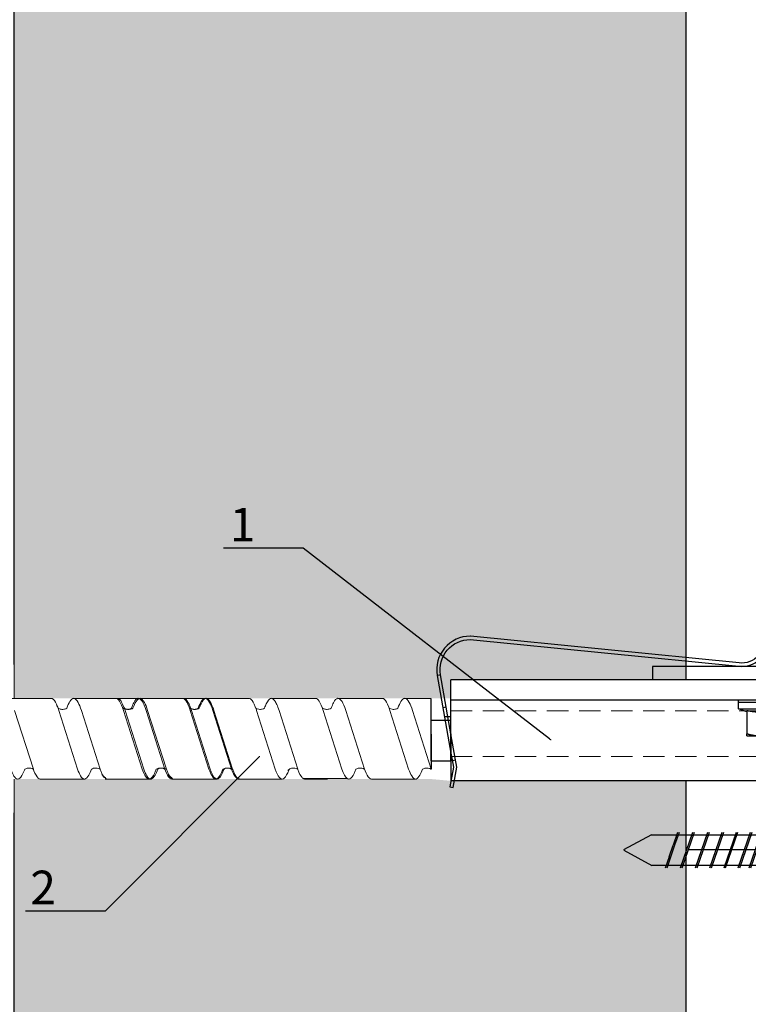
# Model space of a CAD drawing. Units: millimetres. Extents: x -358390 to -165483, y 96743 to 207920.
# Drawn here: x -179248 to -179140, y 205661 to 205808 of the extents above; entities that cross this region are included whole.
import ezdxf
from ezdxf import colors
from ezdxf.entities.mleader import LeaderData, LeaderLine
from ezdxf.math import Vec2, Vec3

# ---------------------------------------------------------------- set-up
doc = ezdxf.new("R2010")
doc.units = ezdxf.units.MM
doc.set_wipeout_variables(frame=1)
doc.linetypes.add('VERDECKT', pattern=[9.525, 6.35, -3.175])
doc.linetypes.add('Verdeckt2', pattern=[4.7625, 3.175, -1.5875])
for name, color, linetype in [('GIP-Bauseits', 8, 'Continuous'), ('GIP-DIM-0', 12, 'Continuous'), ('GIP-Profile', 51, 'Continuous'), ('GIP-Text', 7, 'Continuous'), ('Schrauben', 7, 'Continuous')]:
    doc.layers.add(name, color=color, linetype=linetype)
doc.styles.get("Standard").update_dxf_attribs({"font": 'calibri.ttf'})

# ---------------------------------------------------------------- blocks, each defined once
blk = doc.blocks.new('*U143')
at = {"linetype": 'ByBlock'}
h = blk.add_hatch(dxfattribs=at)
h.set_pattern_fill('H1INSUN1', color=256, pattern_type=2)
h.set_pattern_definition([(67.38, (1090.13, 739), (3e-06, 100), [26, -1274]), (67.38, (1190.13, 739), (3e-06, 100), [26, -1274]), (67.38, (1290.13, 739), (3e-06, 100), [26, -1274]), (67.38, (1390.13, 739), (3e-06, 100), [26, -1274]), (67.3801, (1490.13, 739), (3e-06, 100), [26, -1274]), (112.249, (1174.13, 739), (-2e-06, 100), [23.77, -2353.203]), (112.249, (1274.13, 739), (-2e-06, 100), [23.77, -2353.203]), (112.249, (1374.13, 739), (-2e-06, 100), [23.77, -2353.203]), (112.249, (1474.13, 739), (-2e-06, 100), [23.77, -2353.203]), (112.249, (1574.13, 739), (-2e-06, 100), [23.77, -2353.203]), (112.249, (1674.13, 739), (-2e-06, 100), [23.77, -2353.203]), (112.249, (1774.13, 739), (-2e-06, 100), [23.77, -2353.203]), (112.249, (1874.13, 739), (-2e-06, 100), [23.77, -2353.203]), (112.249, (1974.13, 739), (-2e-06, 100), [23.77, -2353.203]), (247.751, (1149.13, 761), (-7e-06, 100), [23.77, -2353.203]), (247.751, (1249.13, 761), (-7e-06, 100), [23.77, -2353.203]), (247.751, (1349.13, 761), (-7e-06, 100), [23.77, -2353.203]), (247.751, (1449.13, 761), (-7e-06, 100), [23.77, -2353.203]), (247.751, (1549.13, 761), (-7e-06, 100), [23.77, -2353.203]), (247.751, (1649.13, 761), (-7e-06, 100), [23.77, -2353.203]), (247.751, (1749.13, 761), (-7e-06, 100), [23.77, -2353.203]), (247.751, (1849.13, 761), (-7e-06, 100), [23.77, -2353.203]), (247.751, (1949.13, 761), (-7e-06, 100), [23.77, -2353.203]), (292.62, (1114.13, 763), (-3e-06, 100), [26, -1274]), (292.62, (1214.13, 763), (-3e-06, 100), [26, -1274]), (292.62, (1314.13, 763), (-3e-06, 100), [26, -1274]), (292.62, (1414.13, 763), (-3e-06, 100), [26, -1274]), (292.6199, (1514.13, 763), (-3e-06, 100), [26, -1274]), (81.8699, (1085.132, 722), (5e-06, 100), [7.071, -700.0357]), (68.1986, (1086.132, 729), (-1e-06, 100), [10.77, -527.746]), (68.1986, (1186.132, 729), (-1e-06, 100), [10.77, -527.746]), (291.8014, (1124.132, 739), (1e-06, 100), [10.77, -527.746]), (291.8014, (1224.132, 739), (1e-06, 100), [10.77, -527.746]), (278.1301, (1128.132, 729), (-5e-06, 100), [7.071, -700.0357]), (278.1301, (1085.132, 722), (-5e-06, 100), [7.071, -700.0357]), (296.565, (1086.13, 715), (2e-06, 100), [6.708, -216.8986]), (315, (1089.13, 709), (-7e-15, 100), [7.071, -134.35]), (326.31, (1094.13, 704), (-4e-06, 100), [3.606, -356.95]), (326.31, (1194.13, 704), (-4e-06, 100), [3.606, -356.95]), (326.31, (1294.13, 704), (-4e-06, 100), [3.606, -356.95]), (341.565, (1097.13, 702), (-2e-07, 100), [3.162, -313.065]), (341.565, (1197.13, 702), (-2e-07, 100), [3.162, -313.065]), (341.565, (1297.13, 702), (-2e-07, 100), [3.162, -313.065]), (341.565, (1100.13, 701), (-2e-07, 100), [3.162, -313.065]), (341.565, (1200.13, 701), (-2e-07, 100), [3.162, -313.065]), (341.565, (1300.13, 701), (-2e-07, 100), [3.162, -313.065]), (0, (1103.13, 700), (0, 100), [8, -92]), (18.435, (1111.13, 700), (2e-07, 100), [3.162, -313.065]), (18.435, (1211.13, 700), (2e-07, 100), [3.162, -313.065]), (18.435, (1311.13, 700), (2e-07, 100), [3.162, -313.065]), (18.435, (1114.13, 701), (2e-07, 100), [3.162, -313.065]), (18.435, (1214.13, 701), (2e-07, 100), [3.162, -313.065]), (18.435, (1314.13, 701), (2e-07, 100), [3.162, -313.065]), (33.69, (1117.13, 702), (4e-06, 100), [3.606, -356.95]), (33.69, (1217.13, 702), (4e-06, 100), [3.606, -356.95]), (33.69, (1317.13, 702), (4e-06, 100), [3.606, -356.95]), (45, (1120.13, 704), (7e-15, 100), [7.071, -134.35]), (63.435, (1125.13, 709), (-2e-06, 100), [6.708, -216.8986]), (81.8699, (1128.132, 715), (5e-06, 100), [7.071, -700.0357]), (81.8699, (1135.132, 722), (5e-06, 100), [7.071, -700.0357]), (68.1986, (1136.132, 729), (-1e-06, 100), [10.77, -527.746]), (68.1986, (1236.132, 729), (-1e-06, 100), [10.77, -527.746]), (291.8014, (1174.132, 739), (1e-06, 100), [10.77, -527.746]), (291.8014, (1274.132, 739), (1e-06, 100), [10.77, -527.746]), (278.1301, (1178.132, 729), (-5e-06, 100), [7.071, -700.0357]), (278.1301, (1135.132, 722), (-5e-06, 100), [7.071, -700.0357]), (296.565, (1136.13, 715), (2e-06, 100), [6.708, -216.8986]), (315, (1139.13, 709), (-7e-15, 100), [7.071, -134.35]), (326.31, (1144.13, 704), (-4e-06, 100), [3.606, -356.95]), (326.31, (1244.13, 704), (-4e-06, 100), [3.606, -356.95]), (326.31, (1344.13, 704), (-4e-06, 100), [3.606, -356.95]), (341.565, (1147.13, 702), (-2e-07, 100), [3.162, -313.065]), (341.565, (1247.13, 702), (-2e-07, 100), [3.162, -313.065]), (341.565, (1347.13, 702), (-2e-07, 100), [3.162, -313.065]), (341.565, (1150.13, 701), (-2e-07, 100), [3.162, -313.065]), (341.565, (1250.13, 701), (-2e-07, 100), [3.162, -313.065]), (341.565, (1350.13, 701), (-2e-07, 100), [3.162, -313.065]), (0, (1153.13, 700), (0, 100), [8, -92]), (18.435, (1161.13, 700), (2e-07, 100), [3.162, -313.065]), (18.435, (1261.13, 700), (2e-07, 100), [3.162, -313.065]), (18.435, (1361.13, 700), (2e-07, 100), [3.162, -313.065]), (18.435, (1164.13, 701), (2e-07, 100), [3.162, -313.065]), (18.435, (1264.13, 701), (2e-07, 100), [3.162, -313.065]), (18.435, (1364.13, 701), (2e-07, 100), [3.162, -313.065]), (33.69, (1167.13, 702), (4e-06, 100), [3.606, -356.95]), (33.69, (1267.13, 702), (4e-06, 100), [3.606, -356.95]), (33.69, (1367.13, 702), (4e-06, 100), [3.606, -356.95]), (45, (1170.13, 704), (7e-15, 100), [7.071, -134.35]), (63.435, (1175.13, 709), (-2e-06, 100), [6.708, -216.8986]), (81.8699, (1178.132, 715), (5e-06, 100), [7.071, -700.0357]), (81.8699, (1110.132, 778), (5e-06, 100), [7.071, -700.0357]), (63.435, (1111.13, 785), (-2e-06, 100), [6.708, -216.8986]), (45, (1114.13, 791), (7e-15, 100), [7.071, -134.35]), (33.69, (1119.13, 796), (4e-06, 100), [3.606, -356.95]), (33.69, (1219.13, 796), (4e-06, 100), [3.606, -356.95]), (33.69, (1319.13, 796), (4e-06, 100), [3.606, -356.95]), (18.435, (1122.13, 798), (2e-07, 100), [3.162, -313.065]), (18.435, (1222.13, 798), (2e-07, 100), [3.162, -313.065]), (18.435, (1322.13, 798), (2e-07, 100), [3.162, -313.065]), (18.435, (1125.13, 799), (2e-07, 100), [3.162, -313.065]), (18.435, (1225.13, 799), (2e-07, 100), [3.162, -313.065]), (18.435, (1325.13, 799), (2e-07, 100), [3.162, -313.065]), (0, (1128.13, 800), (0, 100), [8, -92]), (341.565, (1136.13, 800), (-2e-07, 100), [3.162, -313.065]), (341.565, (1236.13, 800), (-2e-07, 100), [3.162, -313.065]), (341.565, (1336.13, 800), (-2e-07, 100), [3.162, -313.065]), (341.565, (1139.13, 799), (-2e-07, 100), [3.162, -313.065]), (341.565, (1239.13, 799), (-2e-07, 100), [3.162, -313.065]), (341.565, (1339.13, 799), (-2e-07, 100), [3.162, -313.065]), (326.31, (1142.13, 798), (-4e-06, 100), [3.606, -356.95]), (326.31, (1242.13, 798), (-4e-06, 100), [3.606, -356.95]), (326.31, (1342.13, 798), (-4e-06, 100), [3.606, -356.95]), (315, (1145.13, 796), (-7e-15, 100), [7.071, -134.35]), (296.565, (1150.13, 791), (2e-06, 100), [6.708, -216.8986]), (278.1301, (1153.132, 785), (-5e-06, 100), [7.071, -700.0357]), (278.1301, (1110.132, 778), (-5e-06, 100), [7.071, -700.0357]), (290.556, (1111.132, 771), (1e-06, 100), [8.544, -845.856]), (290.556, (1211.132, 771), (1e-06, 100), [8.544, -845.856]), (290.556, (1311.132, 771), (1e-06, 100), [8.544, -845.856]), (68.1986, (1149.132, 761), (-1e-06, 100), [10.77, -527.746]), (68.1986, (1249.132, 761), (-1e-06, 100), [10.77, -527.746]), (81.8699, (1153.132, 771), (5e-06, 100), [7.071, -700.0357]), (0, (1082.13, 800), (0, 100), [4, -96]), (341.565, (1086.13, 800), (-2e-07, 100), [3.162, -313.065]), (341.565, (1186.13, 800), (-2e-07, 100), [3.162, -313.065]), (341.565, (1286.13, 800), (-2e-07, 100), [3.162, -313.065]), (341.565, (1089.13, 799), (-2e-07, 100), [3.162, -313.065]), (341.565, (1189.13, 799), (-2e-07, 100), [3.162, -313.065]), (341.565, (1289.13, 799), (-2e-07, 100), [3.162, -313.065]), (326.31, (1092.13, 798), (-4e-06, 100), [3.606, -356.95]), (326.31, (1192.13, 798), (-4e-06, 100), [3.606, -356.95]), (326.31, (1292.13, 798), (-4e-06, 100), [3.606, -356.95]), (315, (1095.13, 796), (-7e-15, 100), [7.071, -134.35]), (296.565, (1100.13, 791), (2e-06, 100), [6.708, -216.8986]), (278.1301, (1103.132, 785), (-5e-06, 100), [7.071, -700.0357]), (69.444, (1100.132, 763), (-1e-06, 100), [8.544, -845.856]), (69.444, (1200.132, 763), (-1e-06, 100), [8.544, -845.856]), (69.444, (1300.132, 763), (-1e-06, 100), [8.544, -845.856]), (81.8699, (1103.132, 771), (5e-06, 100), [7.071, -700.0357]), (81.8699, (1160.132, 778), (5e-06, 100), [7.071, -700.0357]), (63.435, (1161.13, 785), (-2e-06, 100), [6.708, -216.8986]), (45, (1164.13, 791), (7e-15, 100), [7.071, -134.35]), (33.69, (1169.13, 796), (4e-06, 100), [3.606, -356.95]), (33.69, (1269.13, 796), (4e-06, 100), [3.606, -356.95]), (33.69, (1369.13, 796), (4e-06, 100), [3.606, -356.95]), (18.435, (1172.13, 798), (2e-07, 100), [3.162, -313.065]), (18.435, (1272.13, 798), (2e-07, 100), [3.162, -313.065]), (18.435, (1372.13, 798), (2e-07, 100), [3.162, -313.065]), (18.435, (1175.13, 799), (2e-07, 100), [3.162, -313.065]), (18.435, (1275.13, 799), (2e-07, 100), [3.162, -313.065]), (18.435, (1375.13, 799), (2e-07, 100), [3.162, -313.065]), (0, (1178.13, 800), (0, 100), [4, -96]), (278.1301, (1160.132, 778), (-5e-06, 100), [7.071, -700.0357]), (291.8014, (1161.132, 771), (1e-06, 100), [10.77, -527.746]), (291.8014, (1261.132, 771), (1e-06, 100), [10.77, -527.746])])
h.paths.add_polyline_path([(0, 100), (1445.75, 100), (1445.75, 0), (0, 0)])
blk.add_lwpolyline([(0, 100), (1445.75, 100), (1445.75, 0), (0, 0)], close=True)
blk = doc.blocks.new('GIP-Rohbau_1')
at = {"transparency": 33554687, "xscale": -1, "rotation": 270}
blk.add_blockref('*U143', (5104.81, -2970.4), dxfattribs=at)
blk = doc.blocks.new('schraube')
at = {"layer": 'GIP-Bauseits'}
for p, q in [((-1951.591, 2463.91), (-1952.158, 2462.858)), ((-1951.568, 2463.91), (-1951, 2462.858)), ((-1952.135, 2450.334), (-1952.135, 2462.9)), ((-1951, 2450.334), (-1951, 2462.858)), ((-1951.33, 2462.222), (-1950.903, 2462.368)), ((-1952.233, 2461.911), (-1951.763, 2462.073)), ((-1952.233, 2461.853), (-1951.753, 2462.017)), ((-1951.33, 2462.222), (-1951.763, 2462.073)), ((-1951.753, 2462.017), (-1951.349, 2462.156)), ((-1951.349, 2462.156), (-1950.903, 2462.31)), ((-1952.233, 2461.352), (-1950.903, 2461.809)), ((-1952.233, 2461.293), (-1950.903, 2461.75)), ((-1952.233, 2460.793), (-1950.903, 2461.25)), ((-1951.579, 2457.392), (-1951.579, 2461.489)), ((-1952.233, 2460.734), (-1950.903, 2461.191)), ((-1952.233, 2460.264), (-1950.903, 2460.72)), ((-1952.233, 2460.205), (-1950.903, 2460.662)), ((-1952.233, 2459.734), (-1950.903, 2460.191)), ((-1952.233, 2459.675), (-1950.903, 2460.132)), ((-1952.233, 2459.205), (-1950.903, 2459.661)), ((-1952.233, 2459.146), (-1950.903, 2459.603)), ((-1952.233, 2458.795), (-1950.903, 2459.252)), ((-1952.233, 2458.743), (-1950.903, 2459.199)), ((-1951.349, 2458.544), (-1950.903, 2458.697)), ((-1951.33, 2458.609), (-1950.903, 2458.756)), ((-1952.233, 2458.299), (-1951.763, 2458.461)), ((-1952.233, 2458.24), (-1951.753, 2458.405)), ((-1951.33, 2458.609), (-1951.763, 2458.461)), ((-1951.753, 2458.405), (-1951.349, 2458.544)), ((-1952.233, 2457.74), (-1950.903, 2458.197)), ((-1952.233, 2457.681), (-1950.903, 2458.138)), ((-1952.233, 2457.181), (-1950.903, 2457.638)), ((-1952.233, 2457.122), (-1950.903, 2457.579)), ((-1952.233, 2456.651), (-1950.903, 2457.108)), ((-1952.233, 2456.592), (-1950.903, 2457.049)), ((-1952.233, 2456.122), (-1950.903, 2456.579)), ((-1952.233, 2456.063), (-1950.903, 2456.52)), ((-1952.233, 2455.592), (-1950.903, 2456.049)), ((-1952.233, 2455.533), (-1950.903, 2455.99)), ((-1952.233, 2455.183), (-1950.903, 2455.64)), ((-1952.233, 2455.13), (-1950.903, 2455.587)), ((-1952.233, 2454.711), (-1950.903, 2455.168)), ((-1952.233, 2454.652), (-1950.903, 2455.109)), ((-1951.33, 2454.65), (-1951.763, 2454.502)), ((-1951.349, 2454.585), (-1950.903, 2454.738)), ((-1951.33, 2454.65), (-1950.903, 2454.797)), ((-1952.233, 2454.34), (-1951.763, 2454.502)), ((-1952.233, 2454.281), (-1951.753, 2454.446)), ((-1951.753, 2454.446), (-1951.349, 2454.585)), ((-1952.233, 2453.781), (-1950.903, 2454.238)), ((-1952.233, 2453.722), (-1950.903, 2454.179)), ((-1952.233, 2453.222), (-1950.903, 2453.679)), ((-1952.233, 2453.163), (-1950.903, 2453.62)), ((-1952.233, 2452.692), (-1950.903, 2453.149)), ((-1952.233, 2452.633), (-1950.903, 2453.09)), ((-1952.233, 2452.163), (-1950.903, 2452.62)), ((-1952.233, 2452.104), (-1950.903, 2452.561)), ((-1952.233, 2451.633), (-1950.903, 2452.09)), ((-1952.233, 2451.574), (-1950.903, 2452.031)), ((-1952.233, 2451.224), (-1950.903, 2451.681)), ((-1952.233, 2451.171), (-1950.903, 2451.628)), ((-1952.233, 2450.752), (-1950.903, 2451.209)), ((-1952.233, 2450.693), (-1950.903, 2451.15)), ((-1951.579, 2450.621), (-1950.903, 2450.853)), ((-1951.579, 2450.562), (-1950.903, 2450.794)), ((-1952.135, 2450.334), (-1952.773, 2449.493)), ((-1951.023, 2450.334), (-1950.386, 2449.493)), ((-1950.147, 2449.493), (-1953.011, 2449.493)), ((-1953.011, 2449.493), (-1953.011, 2449.106)), ((-1950.147, 2449.493), (-1950.147, 2449.106)), ((-1950.147, 2449.106), (-1953.011, 2449.106))]:
    blk.add_line(p, q, dxfattribs=at)
at = {"layer": 'GIP-Bauseits', "linetype": 'VERDECKT'}
blk.add_line((-1951.579, 2457.392), (-1951.579, 2448.667), dxfattribs=at)
at = {"layer": 'GIP-Bauseits'}
blk.add_ellipse((-1951.613, 2449.307), major_axis=(-1.285, 0), ratio=0.4702, start_param=3.484932, end_param=5.939846, dxfattribs=at)
blk = doc.blocks.new('*U200')
at = {"color": 7, "linetype": 'Continuous', "true_color": 0xffffff}
blk.add_wipeout([(-169395.89, 205205.32), (-169335.89, 205205.32), (-169335.89, 205190.32), (-169395.89, 205190.32), (-169395.89, 205193.06), (-169460.89, 205193.06), (-169460.89, 205188.06), (-169505.89, 205188.06), (-169505.89, 205210.06), (-169460.89, 205210.06), (-169460.89, 205205.06), (-169398.77, 205205.06)], dxfattribs=at)
for p, q in [((-169396.04, 205206.23), (-169395.55, 205206.32)), ((-169395.52, 205203.28), (-169396.04, 205206.23)), ((-169395.55, 205206.32), (-169395.02, 205203.28)), ((-169395.89, 205198.32), (-169395.89, 205205.32)), ((-169395.88, 205205.32), (-169395.89, 205205.32)), ((-169395.37, 205205.32), (-169395.88, 205205.32)), ((-169335.89, 205205.32), (-169395.37, 205205.32)), ((-169395.76, 205201.93), (-169395.52, 205203.28)), ((-169395.02, 205203.28), (-169395.25, 205201.93)), ((-169395.25, 205201.93), (-169395.89, 205198.32)), ((-169395.89, 205201.19), (-169395.76, 205201.93)), ((-169395.2, 205202.26), (-169395.69, 205202.35)), ((-169397.94, 205189.66), (-169395.89, 205201.19)), ((-169395.89, 205198.32), (-169397.45, 205189.57)), ((-169395.89, 205198.32), (-169395.89, 205195.32)), ((-169351.89, 205198.62), (-169349.89, 205198.62)), ((-169351.89, 205198.62), (-169349.89, 205198.62)), ((-169351.89, 205194.85), (-169351.89, 205198.31)), ((-169396.34, 205195.82), (-169396.85, 205195.82)), ((-169395.89, 205195.82), (-169396.34, 205195.82)), ((-169396.59, 205194.38), (-169397.09, 205194.47)), ((-169395.89, 205195.32), (-169395.89, 205193.32)), ((-169351.89, 205195.08), (-169353.14, 205194.62)), ((-169351.89, 205195.08), (-169353.14, 205194.62)), ((-169353.14, 205194.62), (-169342.64, 205194.62)), ((-169353.14, 205194.62), (-169353.14, 205193.62)), ((-169353.14, 205194.62), (-169342.64, 205194.62)), ((-169353.14, 205194.62), (-169353.14, 205194.62)), ((-169335.89, 205193.32), (-169395.89, 205193.32)), ((-169395.89, 205193.32), (-169395.89, 205190.32)), ((-169353.14, 205193.62), (-169342.64, 205193.62)), ((-169353.14, 205193.62), (-169342.64, 205193.62)), ((-169353.14, 205193.62), (-169353.14, 205193.32)), ((-169335.89, 205190.32), (-169395.89, 205190.32)), ((-169397.56, 205189.59), (-169397.94, 205189.66)), ((-169397.56, 205189.59), (-169397.94, 205189.66)), ((-169393.01, 205184.32), (-169353.07, 205188.29)), ((-169353.02, 205187.8), (-169392.96, 205183.82))]:
    blk.add_line(p, q)
at = {"color": 0, "linetype": 'Continuous', "lineweight": 0, "extrusion": (5.66554e-16, -1, 0)}
for p, q in [((-169456.94, 205205.06), (-169450.38, 205205.06)), ((-169447.31, 205205.06), (-169440.75, 205205.06)), ((-169447.09, 205205.06), (-169440.53, 205205.06)), ((-169437.4, 205205.06), (-169430.84, 205205.06)), ((-169437.23, 205205.06), (-169430.67, 205205.06)), ((-169427.54, 205205.06), (-169420.98, 205205.06)), ((-169417.88, 205204.96), (-169411.32, 205204.96)), ((-169407.71, 205205.06), (-169401.15, 205205.06)), ((-169461.9, 205193.06), (-169455.34, 205193.06)), ((-169452.04, 205193.06), (-169445.48, 205193.06)), ((-169432.27, 205193.06), (-169445.71, 205193.06)), ((-169442.35, 205193.06), (-169435.79, 205193.06)), ((-169442.19, 205193.06), (-169435.62, 205193.06)), ((-169432.5, 205193.06), (-169425.93, 205193.06)), ((-169422.58, 205193.06), (-169416.02, 205193.06)), ((-169412.66, 205193.06), (-169406.1, 205193.06)), ((-169402.81, 205193.06), (-169398.89, 205193.06))]:
    blk.add_line(p, q, dxfattribs=at)
at = {"color": 252, "linetype": 'VERDECKT', "lineweight": 0, "extrusion": (5.66554e-16, -1, 0)}
for p, q in [((-169450.38, 205205.06), (-169450.38, 205205.06)), ((-169440.77, 205205.06), (-169440.75, 205205.06)), ((-169440.53, 205205.06), (-169440.52, 205205.06)), ((-169430.84, 205205.06), (-169430.83, 205205.06)), ((-169411.08, 205205.06), (-169411.06, 205205.06)), ((-169401.15, 205205.06), (-169401.14, 205205.06))]:
    blk.add_line(p, q, dxfattribs=at)
at = {"color": 0, "linetype": 'Continuous', "lineweight": 0}
for p, q in [((-169447.31, 205205.06), (-169443.95, 205205.06)), ((-169417.62, 205205.06), (-169414.26, 205205.06)), ((-169457.97, 205203.59), (-169460.76, 205194.84)), ((-169451.41, 205203.59), (-169454.19, 205194.84)), ((-169448.06, 205203.59), (-169450.84, 205194.84)), ((-169441.78, 205203.59), (-169444.56, 205194.84)), ((-169441.55, 205203.59), (-169444.34, 205194.84)), ((-169438.43, 205203.59), (-169441.21, 205194.84)), ((-169438.2, 205203.59), (-169440.98, 205194.84)), ((-169431.86, 205203.59), (-169434.65, 205194.84)), ((-169431.7, 205203.59), (-169434.48, 205194.84)), ((-169428.51, 205203.59), (-169431.29, 205194.84)), ((-169428.35, 205203.59), (-169431.13, 205194.84)), ((-169422.01, 205203.59), (-169424.79, 205194.84)), ((-169418.66, 205203.59), (-169421.44, 205194.84)), ((-169412.09, 205203.59), (-169414.87, 205194.84)), ((-169408.74, 205203.59), (-169411.52, 205194.84)), ((-169402.17, 205203.59), (-169404.96, 205194.84)), ((-169398.82, 205203.59), (-169401.6, 205194.84))]:
    blk.add_line(p, q, dxfattribs=at)
at = {"linetype": 'Continuous'}
blk.add_line((-169398.89, 205193.06), (-169398.82, 205203.59), dxfattribs=at)
at = {"color": 0}
for points in [[(-169447.09, 205205.06, 0.139056), (-169447.68, 205204.45, -1.423752)], [(-169437.23, 205205.06, 0.139056), (-169437.82, 205204.45, -1.423752)], [(-169427.54, 205205.06, 0.139056), (-169428.13, 205204.45, -1.423752)], [(-169427.31, 205205.06, 0.180562), (-169427.57, 205204.96, -1.423752)], [(-169417.62, 205205.06, 0.180562), (-169417.88, 205204.96, -1.423752)]]:
    blk.add_lwpolyline(points, format="xyb", dxfattribs=at)
at = {"linetype": 'Continuous'}
blk.add_lwpolyline([(-169398.86, 205202.33), (-169395.89, 205202.33), (-169395.89, 205196.33), (-169398.86, 205196.33)], close=True, dxfattribs=at)
at = {"extrusion": (0, 0, -1)}
for centre, radius, start, end in [((169393.01, 205188.82), 5, 270, 9.6876), ((169352.67, 205184.31), 4, 84.3124, 132.0887)]:
    blk.add_arc(centre, radius, start, end, dxfattribs=at)
for centre, radius, start, end in [((-169393.01, 205188.82), 4.5, 170.3471, 270), ((-169352.67, 205184.31), 3.5, 43.5168, 95.6876)]:
    blk.add_arc(centre, radius, start, end)
at = {"color": 0, "linetype": 'Continuous', "lineweight": 0}
for points, knots in [([(-169459.26, 205203.59), (-169459.3, 205203.68), (-169459.33, 205203.77), (-169459.57, 205204.39), (-169459.79, 205204.75), (-169460.21, 205205.1), (-169460.41, 205205.1), (-169460.72, 205204.81), (-169460.83, 205204.67), (-169461.06, 205204.25), (-169461.19, 205203.95), (-169461.33, 205203.59)], [132.367136, 132.367136, 132.367136, 132.367136, 132.787036, 132.787036, 135.483879, 135.483879, 138.109216, 138.109216, 139.426247, 139.426247, 141.102613, 141.102613, 141.102613, 141.102613]), ([(-169457.97, 205203.6), (-169457.94, 205203.67), (-169457.92, 205203.74), (-169457.68, 205204.36), (-169457.46, 205204.73), (-169457.15, 205205.01), (-169457.04, 205205.06), (-169456.94, 205205.06)], [321.242702, 321.242702, 321.242702, 321.242702, 321.583421, 321.583421, 324.299534, 324.299534, 325.601106, 325.601106, 325.601106, 325.601106]), ([(-169449.35, 205203.59), (-169449.47, 205203.94), (-169449.6, 205204.23), (-169449.92, 205204.81), (-169450.12, 205205.01), (-169450.53, 205205.09), (-169450.74, 205204.93), (-169451.11, 205204.34), (-169451.26, 205204.01), (-169451.41, 205203.59)], [90.397848, 90.397848, 90.397848, 90.397848, 92.005996, 92.005996, 94.497429, 94.497429, 97.213889, 97.213889, 99.133181, 99.133181, 99.133181, 99.133181]), ([(-169439.72, 205203.59), (-169439.75, 205203.68), (-169439.78, 205203.77), (-169440.03, 205204.39), (-169440.24, 205204.75), (-169440.66, 205205.1), (-169440.87, 205205.1), (-169441.18, 205204.81), (-169441.28, 205204.67), (-169441.52, 205204.25), (-169441.65, 205203.95), (-169441.78, 205203.59)], [132.367136, 132.367136, 132.367136, 132.367136, 132.787036, 132.787036, 135.483879, 135.483879, 138.109216, 138.109216, 139.426247, 139.426247, 141.102613, 141.102613, 141.102613, 141.102613]), ([(-169439.49, 205203.59), (-169439.62, 205203.94), (-169439.74, 205204.23), (-169440.07, 205204.81), (-169440.26, 205205.01), (-169440.67, 205205.09), (-169440.89, 205204.93), (-169441.25, 205204.34), (-169441.4, 205204.01), (-169441.55, 205203.59)], [90.397848, 90.397848, 90.397848, 90.397848, 92.005996, 92.005996, 94.497429, 94.497429, 97.213889, 97.213889, 99.133181, 99.133181, 99.133181, 99.133181]), ([(-169438.43, 205203.6), (-169438.4, 205203.67), (-169438.37, 205203.74), (-169438.13, 205204.36), (-169437.92, 205204.73), (-169437.6, 205205.01), (-169437.5, 205205.06), (-169437.4, 205205.06)], [321.242702, 321.242702, 321.242702, 321.242702, 321.583421, 321.583421, 324.299534, 324.299534, 325.601106, 325.601106, 325.601106, 325.601106]), ([(-169429.8, 205203.59), (-169429.93, 205203.94), (-169430.05, 205204.23), (-169430.38, 205204.81), (-169430.57, 205205.01), (-169430.98, 205205.09), (-169431.2, 205204.93), (-169431.56, 205204.34), (-169431.71, 205204.01), (-169431.86, 205203.59)], [90.397848, 90.397848, 90.397848, 90.397848, 92.005996, 92.005996, 94.497429, 94.497429, 97.213889, 97.213889, 99.133181, 99.133181, 99.133181, 99.133181]), ([(-169429.64, 205203.6), (-169429.7, 205203.79), (-169429.77, 205203.96), (-169430.06, 205204.59), (-169430.27, 205204.9), (-169430.7, 205205.12), (-169430.91, 205205.03), (-169431.31, 205204.52), (-169431.5, 205204.12), (-169431.7, 205203.59)], [174.347779, 174.347779, 174.347779, 174.347779, 175.220621, 175.220621, 177.945269, 177.945269, 180.622745, 180.622745, 183.075917, 183.075917, 183.075917, 183.075917]), ([(-169428.35, 205203.59), (-169428.34, 205203.6), (-169428.34, 205203.61), (-169428.13, 205204.19), (-169427.92, 205204.6), (-169427.66, 205204.88), (-169427.62, 205204.93), (-169427.57, 205204.96)], [279.263531, 279.263531, 279.263531, 279.263531, 279.316305, 279.316305, 281.942031, 281.942031, 282.556323, 282.556323, 282.556323, 282.556323]), ([(-169419.95, 205203.6), (-169420.01, 205203.79), (-169420.08, 205203.96), (-169420.37, 205204.59), (-169420.58, 205204.9), (-169421.01, 205205.12), (-169421.22, 205205.03), (-169421.62, 205204.52), (-169421.81, 205204.12), (-169422.01, 205203.59)], [174.347779, 174.347779, 174.347779, 174.347779, 175.220621, 175.220621, 177.945269, 177.945269, 180.622745, 180.622745, 183.075917, 183.075917, 183.075917, 183.075917]), ([(-169418.65, 205203.59), (-169418.65, 205203.6), (-169418.65, 205203.61), (-169418.43, 205204.19), (-169418.23, 205204.6), (-169417.97, 205204.88), (-169417.93, 205204.93), (-169417.88, 205204.96)], [279.263531, 279.263531, 279.263531, 279.263531, 279.316305, 279.316305, 281.942031, 281.942031, 282.556323, 282.556323, 282.556323, 282.556323]), ([(-169410.03, 205203.59), (-169410.06, 205203.68), (-169410.09, 205203.77), (-169410.34, 205204.39), (-169410.55, 205204.75), (-169410.97, 205205.1), (-169411.18, 205205.1), (-169411.49, 205204.81), (-169411.59, 205204.67), (-169411.83, 205204.25), (-169411.96, 205203.95), (-169412.09, 205203.59)], [132.367136, 132.367136, 132.367136, 132.367136, 132.787036, 132.787036, 135.483879, 135.483879, 138.109216, 138.109216, 139.426247, 139.426247, 141.102613, 141.102613, 141.102613, 141.102613]), ([(-169408.74, 205203.6), (-169408.71, 205203.67), (-169408.68, 205203.74), (-169408.44, 205204.36), (-169408.23, 205204.73), (-169407.91, 205205.01), (-169407.81, 205205.06), (-169407.71, 205205.06)], [321.242702, 321.242702, 321.242702, 321.242702, 321.583421, 321.583421, 324.299534, 324.299534, 325.601106, 325.601106, 325.601106, 325.601106]), ([(-169400.11, 205203.59), (-169400.24, 205203.94), (-169400.36, 205204.23), (-169400.69, 205204.81), (-169400.88, 205205.01), (-169401.29, 205205.09), (-169401.51, 205204.93), (-169401.87, 205204.34), (-169402.02, 205204.01), (-169402.17, 205203.59)], [90.397848, 90.397848, 90.397848, 90.397848, 92.005996, 92.005996, 94.497429, 94.497429, 97.213889, 97.213889, 99.133181, 99.133181, 99.133181, 99.133181]), ([(-169457.97, 205203.6), (-169457.98, 205203.59), (-169457.99, 205203.59), (-169458.1, 205203.52), (-169458.23, 205203.47), (-169458.54, 205203.41), (-169458.73, 205203.41), (-169459.05, 205203.48), (-169459.17, 205203.54), (-169459.26, 205203.59)], [9.020161, 9.020161, 9.020161, 9.020161, 9.093266, 9.093266, 9.723394, 9.723394, 10.515485, 10.515485, 11.188369, 11.188369, 11.188369, 11.188369]), ([(-169448.06, 205203.59), (-169448.07, 205203.58), (-169448.08, 205203.58), (-169448.19, 205203.51), (-169448.34, 205203.46), (-169448.66, 205203.4), (-169448.86, 205203.41), (-169449.15, 205203.49), (-169449.26, 205203.54), (-169449.35, 205203.59)], [9.08376, 9.08376, 9.08376, 9.08376, 9.166324, 9.166324, 9.883906, 9.883906, 10.682682, 10.682682, 11.309341, 11.309341, 11.309341, 11.309341]), ([(-169448.06, 205203.59), (-169447.99, 205203.78), (-169447.92, 205203.94), (-169447.8, 205204.23), (-169447.74, 205204.35), (-169447.68, 205204.45)], [363.201659, 363.201659, 363.201659, 363.201659, 364.056181, 364.056181, 364.798776, 364.798776, 364.798776, 364.798776]), ([(-169438.43, 205203.6), (-169438.44, 205203.59), (-169438.45, 205203.59), (-169438.55, 205203.52), (-169438.68, 205203.47), (-169438.99, 205203.41), (-169439.19, 205203.41), (-169439.5, 205203.48), (-169439.63, 205203.54), (-169439.72, 205203.59)], [9.020161, 9.020161, 9.020161, 9.020161, 9.093266, 9.093266, 9.723394, 9.723394, 10.515485, 10.515485, 11.188369, 11.188369, 11.188369, 11.188369]), ([(-169438.2, 205203.59), (-169438.21, 205203.58), (-169438.22, 205203.58), (-169438.34, 205203.51), (-169438.48, 205203.46), (-169438.81, 205203.4), (-169439, 205203.41), (-169439.29, 205203.49), (-169439.41, 205203.54), (-169439.49, 205203.59)], [9.08376, 9.08376, 9.08376, 9.08376, 9.166324, 9.166324, 9.883906, 9.883906, 10.682682, 10.682682, 11.309341, 11.309341, 11.309341, 11.309341]), ([(-169438.2, 205203.59), (-169438.13, 205203.78), (-169438.07, 205203.94), (-169437.94, 205204.23), (-169437.88, 205204.35), (-169437.82, 205204.45)], [363.201659, 363.201659, 363.201659, 363.201659, 364.056181, 364.056181, 364.798776, 364.798776, 364.798776, 364.798776]), ([(-169428.35, 205203.59), (-169428.36, 205203.58), (-169428.37, 205203.58), (-169428.49, 205203.51), (-169428.64, 205203.46), (-169428.96, 205203.41), (-169429.14, 205203.42), (-169429.4, 205203.48), (-169429.48, 205203.51), (-169429.62, 205203.59), (-169429.69, 205203.63), (-169429.79, 205203.72), (-169429.82, 205203.75), (-169429.83, 205203.76), (-169429.83, 205203.76), (-169429.83, 205203.76)], [9.080037, 9.080037, 9.080037, 9.080037, 9.182598, 9.182598, 9.87058, 9.87058, 10.63573, 10.63573, 11.061373, 11.061373, 11.494255, 11.494255, 12.149609, 12.149609, 12.231452, 12.231452, 12.231452, 12.231452]), ([(-169428.51, 205203.59), (-169428.52, 205203.58), (-169428.53, 205203.58), (-169428.65, 205203.51), (-169428.79, 205203.46), (-169429.12, 205203.4), (-169429.31, 205203.41), (-169429.6, 205203.49), (-169429.72, 205203.54), (-169429.8, 205203.59)], [9.08376, 9.08376, 9.08376, 9.08376, 9.166324, 9.166324, 9.883906, 9.883906, 10.682682, 10.682682, 11.309341, 11.309341, 11.309341, 11.309341]), ([(-169428.51, 205203.59), (-169428.44, 205203.78), (-169428.38, 205203.94), (-169428.25, 205204.23), (-169428.19, 205204.35), (-169428.13, 205204.45)], [363.201659, 363.201659, 363.201659, 363.201659, 364.056181, 364.056181, 364.798776, 364.798776, 364.798776, 364.798776]), ([(-169418.66, 205203.59), (-169418.67, 205203.58), (-169418.68, 205203.58), (-169418.8, 205203.51), (-169418.94, 205203.46), (-169419.27, 205203.41), (-169419.45, 205203.42), (-169419.7, 205203.48), (-169419.79, 205203.51), (-169419.93, 205203.59), (-169420, 205203.63), (-169420.1, 205203.72), (-169420.13, 205203.75), (-169420.14, 205203.76), (-169420.14, 205203.76), (-169420.14, 205203.76)], [9.080037, 9.080037, 9.080037, 9.080037, 9.182598, 9.182598, 9.87058, 9.87058, 10.63573, 10.63573, 11.061373, 11.061373, 11.494255, 11.494255, 12.149609, 12.149609, 12.231452, 12.231452, 12.231452, 12.231452]), ([(-169408.74, 205203.6), (-169408.75, 205203.59), (-169408.76, 205203.59), (-169408.86, 205203.52), (-169408.99, 205203.47), (-169409.3, 205203.41), (-169409.5, 205203.41), (-169409.81, 205203.48), (-169409.94, 205203.54), (-169410.03, 205203.59)], [9.020161, 9.020161, 9.020161, 9.020161, 9.093266, 9.093266, 9.723394, 9.723394, 10.515485, 10.515485, 11.188369, 11.188369, 11.188369, 11.188369]), ([(-169398.82, 205203.59), (-169398.83, 205203.58), (-169398.84, 205203.58), (-169398.96, 205203.51), (-169399.1, 205203.46), (-169399.43, 205203.4), (-169399.62, 205203.41), (-169399.91, 205203.49), (-169400.03, 205203.54), (-169400.11, 205203.59)], [9.08376, 9.08376, 9.08376, 9.08376, 9.166324, 9.166324, 9.883906, 9.883906, 10.682682, 10.682682, 11.309341, 11.309341, 11.309341, 11.309341]), ([(-169454.19, 205194.84), (-169454.26, 205194.62), (-169454.34, 205194.43), (-169454.6, 205193.76), (-169454.8, 205193.42), (-169455.11, 205193.11), (-169455.22, 205193.06), (-169455.34, 205193.06)], [110.904428, 110.904428, 110.904428, 110.904428, 111.82231, 111.82231, 114.283116, 114.283116, 115.748291, 115.748291, 115.748291, 115.748291]), ([(-169454.3, 205194.52), (-169454.34, 205194.42), (-169454.37, 205194.33), (-169454.6, 205193.76), (-169454.8, 205193.42), (-169455.11, 205193.11), (-169455.22, 205193.06), (-169455.34, 205193.06)], [111.378941, 111.378941, 111.378941, 111.378941, 111.82231, 111.82231, 114.283116, 114.283116, 115.748291, 115.748291, 115.748291, 115.748291]), ([(-169454.3, 205194.52), (-169454.29, 205194.53), (-169454.28, 205194.54), (-169454.16, 205194.6), (-169454.01, 205194.66), (-169453.68, 205194.71), (-169453.5, 205194.7), (-169453.21, 205194.62), (-169453.1, 205194.57), (-169453.01, 205194.51)], [9.052644, 9.052644, 9.052644, 9.052644, 9.155151, 9.155151, 9.882373, 9.882373, 10.645871, 10.645871, 11.273937, 11.273937, 11.273937, 11.273937]), ([(-169453.01, 205194.51), (-169452.86, 205194.1), (-169452.71, 205193.77), (-169452.36, 205193.2), (-169452.16, 205193.04), (-169451.75, 205193.07), (-169451.54, 205193.28), (-169451.16, 205193.96), (-169451, 205194.36), (-169450.84, 205194.84)], [342.221747, 342.221747, 342.221747, 342.221747, 344.136926, 344.136926, 346.671343, 346.671343, 349.384822, 349.384822, 351.430629, 351.430629, 351.430629, 351.430629]), ([(-169444.56, 205194.84), (-169444.76, 205194.26), (-169444.95, 205193.8), (-169445.34, 205193.2), (-169445.52, 205193.06), (-169445.71, 205193.06)], [152.875422, 152.875422, 152.875422, 152.875422, 155.362806, 155.362806, 157.721765, 157.721765, 157.721765, 157.721765]), ([(-169444.34, 205194.84), (-169444.41, 205194.62), (-169444.48, 205194.43), (-169444.75, 205193.76), (-169444.94, 205193.42), (-169445.25, 205193.11), (-169445.36, 205193.06), (-169445.48, 205193.06)], [110.904428, 110.904428, 110.904428, 110.904428, 111.82231, 111.82231, 114.283116, 114.283116, 115.748291, 115.748291, 115.748291, 115.748291]), ([(-169444.45, 205194.52), (-169444.48, 205194.42), (-169444.52, 205194.33), (-169444.75, 205193.76), (-169444.94, 205193.42), (-169445.25, 205193.11), (-169445.36, 205193.06), (-169445.48, 205193.06)], [111.378941, 111.378941, 111.378941, 111.378941, 111.82231, 111.82231, 114.283116, 114.283116, 115.748291, 115.748291, 115.748291, 115.748291]), ([(-169444.67, 205194.52), (-169444.66, 205194.53), (-169444.65, 205194.54), (-169444.53, 205194.6), (-169444.38, 205194.66), (-169444.05, 205194.71), (-169443.87, 205194.7), (-169443.58, 205194.62), (-169443.47, 205194.57), (-169443.39, 205194.51)], [9.052644, 9.052644, 9.052644, 9.052644, 9.155151, 9.155151, 9.882373, 9.882373, 10.645871, 10.645871, 11.273937, 11.273937, 11.273937, 11.273937]), ([(-169444.45, 205194.52), (-169444.43, 205194.53), (-169444.42, 205194.54), (-169444.3, 205194.6), (-169444.15, 205194.66), (-169443.83, 205194.71), (-169443.65, 205194.7), (-169443.36, 205194.62), (-169443.24, 205194.57), (-169443.16, 205194.51)], [9.052644, 9.052644, 9.052644, 9.052644, 9.155151, 9.155151, 9.882373, 9.882373, 10.645871, 10.645871, 11.273937, 11.273937, 11.273937, 11.273937]), ([(-169443.38, 205194.51), (-169443.27, 205194.2), (-169443.15, 205193.92), (-169442.82, 205193.3), (-169442.61, 205193.08), (-169442.19, 205193.03), (-169441.98, 205193.2), (-169441.58, 205193.84), (-169441.4, 205194.28), (-169441.21, 205194.84)], [300.25461, 300.25461, 300.25461, 300.25461, 301.737066, 301.737066, 304.45206, 304.45206, 307.079975, 307.079975, 309.462573, 309.462573, 309.462573, 309.462573]), ([(-169443.16, 205194.51), (-169443.01, 205194.1), (-169442.86, 205193.77), (-169442.51, 205193.2), (-169442.31, 205193.04), (-169441.89, 205193.07), (-169441.68, 205193.28), (-169441.3, 205193.96), (-169441.14, 205194.36), (-169440.98, 205194.84)], [342.221747, 342.221747, 342.221747, 342.221747, 344.136926, 344.136926, 346.671343, 346.671343, 349.384822, 349.384822, 351.430629, 351.430629, 351.430629, 351.430629]), ([(-169434.65, 205194.84), (-169434.72, 205194.62), (-169434.79, 205194.43), (-169435.06, 205193.76), (-169435.25, 205193.42), (-169435.56, 205193.11), (-169435.67, 205193.06), (-169435.79, 205193.06)], [110.904428, 110.904428, 110.904428, 110.904428, 111.82231, 111.82231, 114.283116, 114.283116, 115.748291, 115.748291, 115.748291, 115.748291]), ([(-169434.76, 205194.52), (-169434.79, 205194.42), (-169434.83, 205194.33), (-169435.06, 205193.76), (-169435.25, 205193.42), (-169435.56, 205193.11), (-169435.67, 205193.06), (-169435.79, 205193.06)], [111.378941, 111.378941, 111.378941, 111.378941, 111.82231, 111.82231, 114.283116, 114.283116, 115.748291, 115.748291, 115.748291, 115.748291]), ([(-169434.48, 205194.84), (-169434.49, 205194.81), (-169434.5, 205194.78), (-169434.72, 205194.13), (-169434.93, 205193.66), (-169435.31, 205193.16), (-169435.47, 205193.06), (-169435.62, 205193.06)], [194.845177, 194.845177, 194.845177, 194.845177, 194.964689, 194.964689, 197.681199, 197.681199, 199.690649, 199.690649, 199.690649, 199.690649]), ([(-169434.76, 205194.52), (-169434.74, 205194.53), (-169434.73, 205194.54), (-169434.61, 205194.6), (-169434.46, 205194.66), (-169434.14, 205194.71), (-169433.96, 205194.7), (-169433.67, 205194.62), (-169433.55, 205194.57), (-169433.47, 205194.51)], [9.052644, 9.052644, 9.052644, 9.052644, 9.155151, 9.155151, 9.882373, 9.882373, 10.645871, 10.645871, 11.273937, 11.273937, 11.273937, 11.273937]), ([(-169434.59, 205194.52), (-169434.58, 205194.53), (-169434.56, 205194.54), (-169434.45, 205194.6), (-169434.3, 205194.66), (-169433.97, 205194.71), (-169433.79, 205194.7), (-169433.5, 205194.62), (-169433.39, 205194.57), (-169433.3, 205194.51)], [9.052644, 9.052644, 9.052644, 9.052644, 9.155151, 9.155151, 9.882373, 9.882373, 10.645871, 10.645871, 11.273937, 11.273937, 11.273937, 11.273937]), ([(-169433.47, 205194.51), (-169433.32, 205194.1), (-169433.17, 205193.77), (-169432.82, 205193.2), (-169432.62, 205193.04), (-169432.2, 205193.07), (-169431.99, 205193.28), (-169431.61, 205193.96), (-169431.45, 205194.36), (-169431.29, 205194.84)], [342.221747, 342.221747, 342.221747, 342.221747, 344.136926, 344.136926, 346.671343, 346.671343, 349.384822, 349.384822, 351.430629, 351.430629, 351.430629, 351.430629]), ([(-169433.3, 205194.52), (-169433.21, 205194.27), (-169433.12, 205194.06), (-169432.82, 205193.43), (-169432.61, 205193.16), (-169432.19, 205193), (-169431.99, 205193.11), (-169431.67, 205193.55), (-169431.57, 205193.74), (-169431.35, 205194.22), (-169431.24, 205194.51), (-169431.13, 205194.84)], [258.276375, 258.276375, 258.276375, 258.276375, 259.418352, 259.418352, 262.098654, 262.098654, 264.741416, 264.741416, 266.071766, 266.071766, 267.490043, 267.490043, 267.490043, 267.490043]), ([(-169424.79, 205194.84), (-169424.8, 205194.81), (-169424.81, 205194.78), (-169425.03, 205194.13), (-169425.24, 205193.66), (-169425.62, 205193.16), (-169425.78, 205193.06), (-169425.93, 205193.06)], [194.845177, 194.845177, 194.845177, 194.845177, 194.964689, 194.964689, 197.681199, 197.681199, 199.690649, 199.690649, 199.690649, 199.690649]), ([(-169424.9, 205194.52), (-169424.89, 205194.53), (-169424.87, 205194.54), (-169424.76, 205194.6), (-169424.61, 205194.66), (-169424.28, 205194.71), (-169424.1, 205194.7), (-169423.81, 205194.62), (-169423.7, 205194.57), (-169423.61, 205194.51)], [9.052644, 9.052644, 9.052644, 9.052644, 9.155151, 9.155151, 9.882373, 9.882373, 10.645871, 10.645871, 11.273937, 11.273937, 11.273937, 11.273937]), ([(-169423.61, 205194.52), (-169423.52, 205194.27), (-169423.43, 205194.06), (-169423.13, 205193.43), (-169422.92, 205193.16), (-169422.5, 205193), (-169422.3, 205193.11), (-169421.98, 205193.55), (-169421.88, 205193.74), (-169421.66, 205194.22), (-169421.55, 205194.51), (-169421.44, 205194.84)], [258.276375, 258.276375, 258.276375, 258.276375, 259.418352, 259.418352, 262.098654, 262.098654, 264.741416, 264.741416, 266.071766, 266.071766, 267.490043, 267.490043, 267.490043, 267.490043]), ([(-169414.87, 205194.84), (-169415.07, 205194.26), (-169415.26, 205193.8), (-169415.65, 205193.2), (-169415.83, 205193.06), (-169416.02, 205193.06)], [152.875422, 152.875422, 152.875422, 152.875422, 155.362806, 155.362806, 157.721765, 157.721765, 157.721765, 157.721765]), ([(-169414.98, 205194.52), (-169414.97, 205194.53), (-169414.96, 205194.54), (-169414.84, 205194.6), (-169414.69, 205194.66), (-169414.36, 205194.71), (-169414.18, 205194.7), (-169413.89, 205194.62), (-169413.78, 205194.57), (-169413.69, 205194.51)], [9.052644, 9.052644, 9.052644, 9.052644, 9.155151, 9.155151, 9.882373, 9.882373, 10.645871, 10.645871, 11.273937, 11.273937, 11.273937, 11.273937]), ([(-169413.69, 205194.51), (-169413.58, 205194.2), (-169413.46, 205193.92), (-169413.13, 205193.3), (-169412.92, 205193.08), (-169412.5, 205193.03), (-169412.29, 205193.2), (-169411.89, 205193.84), (-169411.71, 205194.28), (-169411.52, 205194.84)], [300.25461, 300.25461, 300.25461, 300.25461, 301.737066, 301.737066, 304.45206, 304.45206, 307.079975, 307.079975, 309.462573, 309.462573, 309.462573, 309.462573]), ([(-169404.95, 205194.84), (-169405.03, 205194.62), (-169405.1, 205194.43), (-169405.37, 205193.76), (-169405.56, 205193.42), (-169405.87, 205193.11), (-169405.98, 205193.06), (-169406.1, 205193.06)], [110.904428, 110.904428, 110.904428, 110.904428, 111.82231, 111.82231, 114.283116, 114.283116, 115.748291, 115.748291, 115.748291, 115.748291]), ([(-169405.07, 205194.52), (-169405.1, 205194.42), (-169405.14, 205194.33), (-169405.37, 205193.76), (-169405.56, 205193.42), (-169405.87, 205193.11), (-169405.98, 205193.06), (-169406.1, 205193.06)], [111.378941, 111.378941, 111.378941, 111.378941, 111.82231, 111.82231, 114.283116, 114.283116, 115.748291, 115.748291, 115.748291, 115.748291]), ([(-169405.07, 205194.52), (-169405.05, 205194.53), (-169405.04, 205194.54), (-169404.92, 205194.6), (-169404.77, 205194.66), (-169404.45, 205194.71), (-169404.26, 205194.7), (-169403.98, 205194.62), (-169403.86, 205194.57), (-169403.78, 205194.51)], [9.052644, 9.052644, 9.052644, 9.052644, 9.155151, 9.155151, 9.882373, 9.882373, 10.645871, 10.645871, 11.273937, 11.273937, 11.273937, 11.273937]), ([(-169403.78, 205194.51), (-169403.63, 205194.1), (-169403.48, 205193.77), (-169403.13, 205193.2), (-169402.93, 205193.04), (-169402.51, 205193.07), (-169402.3, 205193.28), (-169401.92, 205193.96), (-169401.76, 205194.36), (-169401.6, 205194.84)], [342.221747, 342.221747, 342.221747, 342.221747, 344.136926, 344.136926, 346.671343, 346.671343, 349.384822, 349.384822, 351.430629, 351.430629, 351.430629, 351.430629])]:
    blk.add_open_spline(points, degree=3, knots=knots, dxfattribs=at)
for points, weights in [([(-169351.89, 205198.62), (-169351.89, 205198.62), (-169351.89, 205198.31)], [1, 1.0379548493, 1]), ([(-169351.89, 205198.31), (-169350.82, 205198.62), (-169349.89, 205198.62)], [1, 1.0379548493, 1]), ([(-169351.89, 205198.62), (-169351.89, 205198.62), (-169351.89, 205198.62)], [1, 1.00170878671, 1.00326370892]), ([(-169351.89, 205198.31), (-169350.82, 205198.62), (-169349.89, 205198.62)], [1, 1.0379548493, 1]), ([(-169351.89, 205194.85), (-169350.82, 205195.08), (-169349.89, 205195.08)], [1.03072864019, 1.05378165574, 1]), ([(-169351.89, 205194.85), (-169350.82, 205195.08), (-169349.89, 205195.08)], [1.03072864019, 1.05378165574, 1])]:
    blk.add_rational_spline(points, weights, degree=2)
at = {"layer": 'GIP-Text', "color": 253, "linetype": 'Verdeckt2', "lineweight": 0}
for p, q in [((-169395.89, 205201.72), (-169335.89, 205201.72)), ((-169395.89, 205194.92), (-169335.89, 205194.92))]:
    blk.add_line(p, q, dxfattribs=at)
blk = doc.blocks.new('_Dot')
blk.add_hatch(color=0).paths.add_polyline_path([(-0.5, 0, 1), (0.5, 0, 1)])
at = {"color": 0}
blk.add_line((-1, 0), (-0.5, 0), dxfattribs=at)

msp = doc.modelspace()

# ---------------------------------------------------------------- block references
at = {"layer": 'GIP-Bauseits', "color": 1}
msp.add_blockref('GIP-Rohbau_1', (-184353.966, 207408.634), dxfattribs=at)

# ---------------------------------------------------------------- next in the draw order: linework, layer by layer
at = {"layer": 'GIP-Profile', "elevation": 651.635}
msp.add_lwpolyline([(-179104.154, 205670.466), (-179104.154, 205711.466), (-179106.154, 205711.466), (-179106.154, 205711.466), (-179154.154, 205711.466), (-179154.154, 205709.466), (-179106.154, 205709.466), (-179106.154, 205670.466)], close=True, dxfattribs=at)

# ---------------------------------------------------------------- next in the draw order: block references
at = {"layer": 'Schrauben', "linetype": 'Continuous', "xscale": -4, "yscale": 4, "zscale": 4, "rotation": 90}
msp.add_blockref('schraube', (-169302.817, 197877.876, 651.635), dxfattribs=at)

# ---------------------------------------------------------------- next in the draw order: block references
at = {"xscale": -1, "rotation": 180}
msp.add_blockref('*U200', (-9788.259, 410899.789), dxfattribs=at)

# ---------------------------------------------------------------- next in the draw order: leaders
at = {"layer": 'GIP-DIM-0'}
ml = msp.add_multileader_mtext('Standard', dxfattribs=at)
ml.set_content('1', color=142)
ml.set_leader_properties(color=256, linetype='ByLayer', lineweight=-1)
ml.set_arrow_properties(name='DOT')
ml.build(insert=Vec2(0, 0))
ml.multileader.update_dxf_attribs({"text_left_attachment_type": 6, "text_right_attachment_type": 6, "dogleg_length": 2, "arrow_head_size": 0.2, "scale": 2})
ctx = ml.context
ctx.base_point, ctx.scale, ctx.char_height, ctx.arrow_head_size, ctx.landing_gap_size, ctx.plane_origin = Vec3(-179221.009, 205729.045, 1), 2, 5, 0.2, 4, Vec3(-171547.839, 209820.037, 1)
ctx.left_attachment, ctx.right_attachment = 6, 6
notes = []
notes.append((ctx, [(0, (1, 1, 0), (-179206.113, 205729.045, 1), (-1, 0), 4, [(0, [(-179169.314, 205700.575, 1)], 0, [])])]))
ctx.mtext.insert, ctx.mtext.flow_direction = Vec3(-179217.009, 205735.045, 1), 5
ctx.mtext.has_bg_fill, ctx.mtext.bg_color, ctx.mtext.bg_scale_factor, ctx.mtext.bg_transparency, ctx.mtext.use_window_bg_color = 1, -1027028792, 1.5, 0, 1
ml = msp.add_multileader_mtext('Standard', dxfattribs=at)
ml.set_content('2', color=142)
ml.set_leader_properties(color=256, linetype='ByLayer', lineweight=-1)
ml.set_arrow_properties(name='DOT')
ml.build(insert=Vec2(0, 0))
ml.multileader.update_dxf_attribs({"text_left_attachment_type": 6, "text_right_attachment_type": 6, "dogleg_length": 2, "arrow_head_size": 0.2, "scale": 2})
ctx = ml.context
ctx.base_point, ctx.scale, ctx.char_height, ctx.arrow_head_size, ctx.landing_gap_size, ctx.plane_origin = Vec3(-179250.671, 205675.12), 2, 5, 0.2, 4, Vec3(-171630.334, 209810.47)
ctx.left_attachment, ctx.right_attachment = 6, 6
notes.append((ctx, [(0, (1, 1, 0), (-179235.555, 205675.12), (-1, 0), 4, [(0, [(-179212.623, 205698.075)], 0, [])])]))
ctx.mtext.insert, ctx.mtext.flow_direction = Vec3(-179246.671, 205681.12), 5
ctx.mtext.has_bg_fill, ctx.mtext.bg_color, ctx.mtext.bg_scale_factor, ctx.mtext.bg_transparency, ctx.mtext.use_window_bg_color = 1, -1027028792, 1.5, 0, 1
for ctx, leaders in notes:
    for number, flags, end, landing, length, lines in leaders:
        leader = LeaderData()
        leader.index, (leader.has_last_leader_line, leader.has_dogleg_vector, leader.attachment_direction) = number, flags
        leader.last_leader_point, leader.dogleg_vector, leader.dogleg_length = Vec3(end), Vec3(landing), length
        for number, points, colour, breaks in lines:
            line = LeaderLine()
            line.index, line.vertices, line.color, line.breaks = number, Vec3.list(points), colors.encode_raw_color(colour), breaks
            leader.lines.append(line)
        ctx.leaders.append(leader)

doc.saveas('drawing.dxf')
